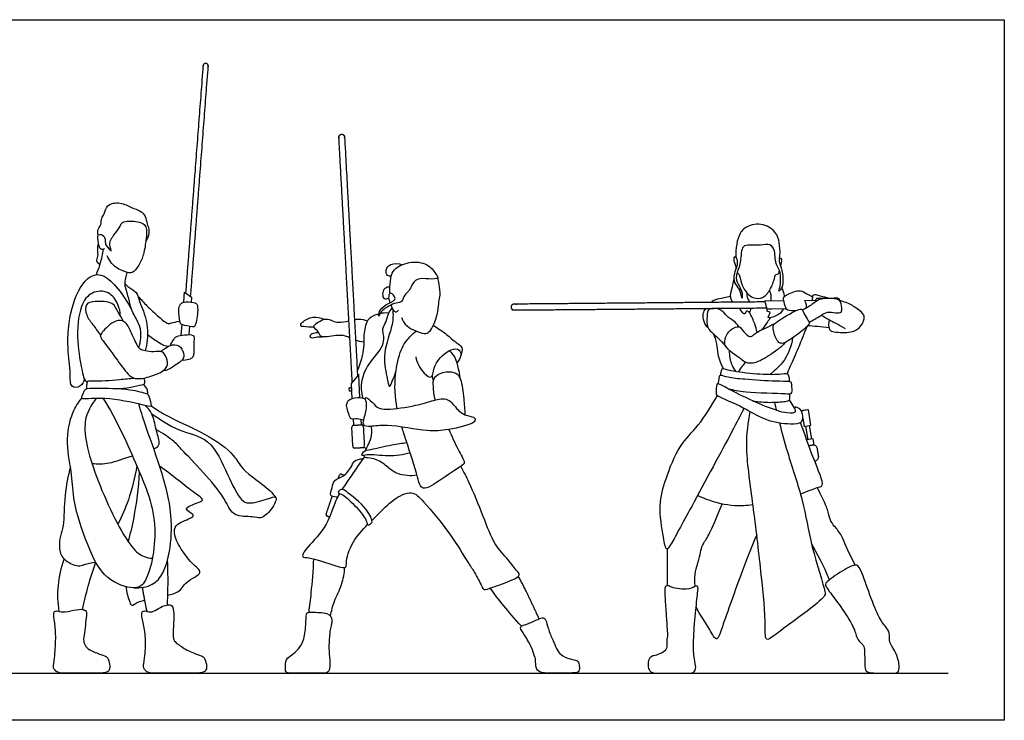
# Model space of a CAD drawing. Units: feet. Extents: x 0 to 24, y -2.1 to 8.3.
# Drawn here: x 12.3 to 24, y 0 to 8.3 of the extents above; entities that cross this region are included whole.
import ezdxf

# ---------------------------------------------------------------- set-up
doc = ezdxf.new("R2010")
doc.units = ezdxf.units.FT
doc.header["$MEASUREMENT"] = 0
for name, color, linetype, true_color in [('AG-DIAGRAM', 7, 'Continuous', 0xfecc66), ('AG-POP-CULTURE', 7, 'Continuous', 0x66ccff), ('X-VPRT', 6, 'Continuous', 0xff00ff)]:
    doc.layers.add(name, color=color, linetype=linetype, true_color=true_color)

msp = doc.modelspace()

# ---------------------------------------------------------------- linework, layer by layer
at = {"layer": 'AG-DIAGRAM'}
msp.add_line((0.667, 0.559), (23.37, 0.559), dxfattribs=at)
at = {"layer": 'AG-POP-CULTURE'}
for p, q in [((21.666, 4.984), (21.797, 4.985)), ((14.267, 4.57), (14.277, 4.7)), ((14.365, 4.68), (14.357, 4.578)), ((17.261, 4.035), (17.246, 4.091)), ((21.484, 3.802), (21.548, 3.701)), ((16.435, 3.241), (16.466, 3.227))]:
    msp.add_line(p, q, dxfattribs=at)
for points in [[(14.297, 4.959), (14.302, 5.029), (14.306, 5.08), (14.391, 5.022), (14.386, 4.96)], [(21.451, 4.883), (21.278, 4.881), (21.221, 4.881), (21.194, 4.98), (21.418, 4.982)], [(16.389, 3.828), (16.379, 4.004), (16.374, 4.103), (16.284, 3.998), (16.294, 3.817)], [(21.644, 3.586), (21.66, 3.489), (21.742, 3.502), (21.712, 3.687), (21.63, 3.674), (21.632, 3.662)], [(21.696, 3.685), (21.646, 3.677)], [(16.307, 3.579), (16.311, 3.502), (16.406, 3.507), (16.403, 3.574)], [(21.676, 3.491), (21.703, 3.33)], [(21.752, 3.338), (21.726, 3.499)], [(21.781, 3.265), (21.768, 3.341), (21.69, 3.328)]]:
    msp.add_lwpolyline(points, dxfattribs=at)
msp.add_lwpolyline([(16.287, 3.947), (16.289, 3.908), (16.263, 3.906), (16.261, 3.946)], close=True, dxfattribs=at)
for centre, radius, start, end in [((21.818, 4.985), 0.0216, 90.4921, 180.4921), ((22.062, 4.987), 0.0216, 0.4921, 90.4921), ((16.407, 3.487), 0.0206, 3.1252, 93.1252), ((16.313, 3.482), 0.0206, 93.1252, 183.1252), ((16.325, 3.249), 0.0206, 183.1252, 273.1252), ((16.42, 3.254), 0.0206, 273.1252, 3.1252), ((21.772, 3.219), 0.0471, 9.2612, 99.2612), ((21.787, 3.128), 0.0471, 279.2612, 9.2612), ((16.164, 2.902), 0.02, 71.1725, 161.1725), ((16.189, 2.894), 0.02, 54.2518, 71.1725), ((16.006, 2.441), 0.02, 161.1725, 251.1725), ((16.032, 2.432), 0.02, 251.1725, 256.755)]:
    msp.add_arc(centre, radius, start, end, dxfattribs=at)
for points, knots in [([(14.379, 5.03), (14.488, 6.448), (14.588, 7.763), (14.591, 7.794), (14.56, 7.797), (14.528, 7.799), (14.526, 7.768), (14.426, 6.47), (14.319, 5.071)], [0.180068, 0.180068, 0.180068, 2.843597, 2.843597, 2.893445, 2.893445, 2.943293, 2.943293, 5.573059, 5.573059, 5.573059]), ([(16.298, 4.014), (16.215, 5.522), (16.139, 6.921), (16.137, 6.954), (16.17, 6.956), (16.204, 6.958), (16.206, 6.925), (16.28, 5.558), (16.36, 4.088)], [0.185929, 0.185929, 0.185929, 2.843597, 2.843597, 2.893445, 2.893445, 2.943293, 2.943293, 5.539099, 5.539099, 5.539099]), ([(21.198, 4.966), (19.677, 4.952), (18.217, 4.94), (18.182, 4.939), (18.183, 4.904), (18.183, 4.869), (18.218, 4.87), (19.662, 4.882), (21.217, 4.895)], [0.196268, 0.196268, 0.196268, 2.843597, 2.843597, 2.893445, 2.893445, 2.943293, 2.943293, 5.562702, 5.562702, 5.562702])]:
    msp.add_rational_spline(points, [1, 1, 1, 0.707106781188, 1, 0.707106781186, 1, 1, 1], degree=2, knots=knots, dxfattribs=at)
for points, knots in [([(13.283, 5.759), (13.277, 5.778), (13.267, 5.823), (13.324, 5.881), (13.313, 5.964), (13.361, 6.007), (13.374, 6.129), (13.548, 6.155), (13.673, 6.085), (13.781, 6.049), (13.85, 5.988), (13.857, 5.891), (13.892, 5.832), (13.875, 5.732), (13.857, 5.702), (13.848, 5.688)], [0, 0, 0, 0, 0.246686, 0.521121, 0.795765, 1.040614, 1.364682, 1.7523, 2.13704, 2.473562, 2.766295, 3.069232, 3.333777, 3.642135, 3.872686, 3.872686, 3.872686, 3.872686]), ([(13.355, 5.598), (13.343, 5.592), (13.304, 5.576), (13.285, 5.664), (13.262, 5.786), (13.366, 5.753), (13.364, 5.675), (13.372, 5.637), (13.462, 5.533), (13.398, 5.661), (13.471, 5.769), (13.55, 5.861), (13.556, 5.929), (13.761, 5.931), (13.866, 5.872), (13.852, 5.715), (13.838, 5.622), (13.82, 5.526), (13.774, 5.402), (13.688, 5.3), (13.627, 5.316), (13.477, 5.366), (13.411, 5.462), (13.387, 5.515)], [0, 0, 0, 0, 0.200201, 0.485245, 0.799333, 1.054927, 1.317678, 1.541085, 1.828834, 2.105017, 2.474297, 2.82105, 3.049535, 3.478592, 3.812647, 4.190054, 4.50461, 4.811831, 5.185845, 5.533221, 5.765514, 6.155098, 6.572623, 6.572623, 6.572623, 6.572623]), ([(21.37, 5.478), (21.378, 5.532), (21.371, 5.636), (21.352, 5.768), (21.207, 5.903), (20.993, 5.884), (20.893, 5.786), (20.855, 5.651), (20.848, 5.546), (20.852, 5.493)], [0, 0, 0, 0, 0.373668, 0.717298, 1.120426, 1.543959, 1.887559, 2.237876, 2.617607, 2.617607, 2.617607, 2.617607]), ([(13.301, 5.413), (13.287, 5.421), (13.251, 5.447), (13.288, 5.51), (13.27, 5.591), (13.281, 5.638), (13.286, 5.661)], [0, 0, 0, 0, 0.224196, 0.474112, 0.761275, 1.029374, 1.029374, 1.029374, 1.029374]), ([(21.362, 5.095), (21.373, 5.134), (21.385, 5.212), (21.378, 5.342), (21.331, 5.399), (21.322, 5.456), (21.319, 5.483), (21.313, 5.511), (21.319, 5.572), (21.261, 5.664), (21.14, 5.635), (21.052, 5.641), (20.944, 5.644), (20.914, 5.575), (20.91, 5.487), (20.905, 5.46), (20.904, 5.456), (20.9, 5.43), (20.895, 5.379), (20.834, 5.251), (20.893, 5.155), (20.928, 5.081), (20.927, 4.985), (20.914, 5.057), (20.892, 5.127), (20.828, 5.193), (20.829, 5.306), (20.87, 5.387), (20.873, 5.429), (20.869, 5.461), (20.86, 5.494), (20.824, 5.509), (20.824, 5.448), (20.842, 5.421), (20.851, 5.376), (20.855, 5.358)], [0, 0, 0, 0, 0.332432, 0.668437, 0.922064, 1.194933, 1.194933, 1.194933, 1.470773, 1.75692, 2.073243, 2.368823, 2.661645, 2.905969, 3.212049, 3.280583, 3.280583, 3.280583, 3.547321, 3.891928, 4.197874, 4.489421, 4.720006, 4.90825, 5.179214, 5.461917, 5.772812, 6.057393, 6.291261, 6.291261, 6.446769, 6.602769, 6.801973, 7.011481, 7.163984, 7.163984, 7.163984, 7.163984]), ([(13.339, 5.591), (13.336, 5.562), (13.329, 5.504), (13.287, 5.358), (13.256, 5.289)], [0, 0, 0, 0, 0.2983224, 0.7762532, 0.7762532, 0.7762532, 0.7762532]), ([(16.746, 5.067), (16.744, 5.093), (16.743, 5.143), (16.755, 5.288), (16.809, 5.376), (17.001, 5.461), (17.211, 5.416), (17.288, 5.299), (17.336, 5.237), (17.197, 5.235), (17.066, 5.255), (16.999, 5.167), (16.976, 5.092), (16.911, 5.056), (16.892, 4.954), (16.814, 4.963), (16.642, 4.873), (16.622, 4.821), (16.611, 4.796)], [-5.123079, -5.123079, -5.123079, -5.123079, -4.85208, -4.489534, -4.181993, -3.748835, -3.308509, -2.945653, -2.738464, -2.421158, -2.061003, -1.759035, -1.489796, -1.232349, -0.94944, -0.696503, -0.277499, 0, 0, 0, 0]), ([(16.761, 5.276), (16.746, 5.272), (16.706, 5.266), (16.689, 5.354), (16.748, 5.426), (16.848, 5.424), (16.89, 5.407)], [0, 0, 0, 0, 0.204813, 0.462664, 0.742131, 1.100558, 1.100558, 1.100558, 1.100558]), ([(21.382, 5.396), (21.389, 5.423), (21.401, 5.466), (21.388, 5.493), (21.365, 5.477), (21.363, 5.451), (21.374, 5.418), (21.415, 5.305), (21.408, 5.126), (21.374, 5.106), (21.362, 5.095)], [2.673265, 2.673265, 2.673265, 2.673265, 2.88619, 3.027093, 3.202823, 3.202823, 3.409127, 3.743949, 4.137108, 4.346738, 4.346738, 4.346738, 4.346738]), ([(13.117, 4.052), (13.11, 4.018), (13.078, 3.949), (12.941, 3.944), (12.959, 4.14), (12.908, 4.428), (12.938, 4.888), (13.119, 5.259), (13.326, 5.319), (13.512, 5.14), (13.658, 4.924), (13.752, 4.723), (13.773, 4.678)], [0, 0, 0, 0, 0.322445, 0.624583, 1.0201, 1.574304, 2.26496, 2.894862, 3.306732, 3.78906, 4.328791, 4.835681, 4.835681, 4.835681, 4.835681]), ([(13.764, 4.423), (13.777, 4.46), (13.793, 4.54), (13.787, 4.688), (13.674, 4.851), (13.649, 5.001), (13.608, 5.126), (13.599, 5.177), (13.606, 5.25), (13.62, 5.295), (13.63, 5.316)], [0, 0, 0, 0, 0.345005, 0.726113, 1.16743, 1.566387, 1.923443, 2.151291, 2.417375, 2.685846, 2.685846, 2.685846, 2.685846]), ([(20.867, 5.317), (20.875, 5.303), (20.883, 5.3), (20.889, 5.288), (20.901, 5.265), (20.913, 5.157), (20.999, 5.048), (21.065, 5.006), (21.177, 5.004), (21.261, 5.107), (21.31, 5.233), (21.317, 5.301), (21.359, 5.293), (21.365, 5.321), (21.369, 5.339)], [6.961749, 6.961749, 6.961749, 6.961749, 7.140318, 7.140318, 7.140318, 7.479797, 7.837498, 8.098836, 8.397939, 8.738189, 9.09747, 9.320547, 9.483259, 9.65987, 9.65987, 9.65987, 9.65987]), ([(13.601, 5.181), (13.616, 5.167), (13.642, 5.136), (13.75, 5.084), (13.762, 4.981), (13.865, 4.764), (13.873, 4.518), (13.851, 4.427), (13.838, 4.384)], [0, 0, 0, 0, 0.248191, 0.576661, 0.888495, 1.38051, 1.879087, 2.247878, 2.247878, 2.247878, 2.247878]), ([(16.745, 5.143), (16.724, 5.143), (16.677, 5.135), (16.649, 5.06), (16.67, 4.992), (16.714, 5.003), (16.73, 5.01)], [0, 0, 0, 0, 0.242098, 0.506059, 0.7375959, 0.9589292, 0.9589292, 0.9589292, 0.9589292]), ([(16.88, 4.783), (16.897, 4.745), (16.931, 4.667), (17.149, 4.574), (17.217, 4.609), (17.268, 4.695), (17.322, 4.851), (17.322, 4.97), (17.346, 5.043), (17.332, 5.177), (17.32, 5.226), (17.313, 5.251)], [0, 0, 0, 0, 0.346678, 0.800592, 1.049483, 1.349352, 1.749059, 2.081572, 2.351495, 2.702048, 2.973251, 2.973251, 2.973251, 2.973251]), ([(20.817, 4.962), (20.812, 4.968), (20.788, 4.999), (20.785, 5.064), (20.818, 5.169), (20.826, 5.216), (20.831, 5.24)], [1.7399629, 1.7399629, 1.7399629, 1.7399629, 1.8068205, 2.082852, 2.3959081, 2.6541124, 2.6541124, 2.6541124, 2.6541124]), ([(13.543, 4.803), (13.543, 4.848), (13.527, 4.938), (13.414, 5.104), (13.192, 5.095), (13.053, 4.91), (13.018, 4.507), (13.087, 4.163), (13.109, 4.055), (13.137, 4.021), (13.151, 4.007)], [0, 0, 0, 0, 0.368361, 0.796814, 1.230338, 1.686185, 2.331089, 2.928625, 3.248595, 3.4907, 3.4907, 3.4907, 3.4907]), ([(13.756, 5.031), (13.79, 4.993), (13.859, 4.918), (13.992, 4.795), (14.107, 4.699), (14.15, 4.721), (14.214, 4.73), (14.245, 4.739)], [0, 0, 0, 0, 0.391863, 0.832259, 1.200326, 1.401708, 1.715279, 1.715279, 1.715279, 1.715279]), ([(16.611, 4.796), (16.611, 4.815), (16.614, 4.856), (16.688, 4.936), (16.812, 4.985), (16.805, 5.018), (16.783, 5.056), (16.739, 5.08), (16.723, 5.022), (16.736, 4.975), (16.743, 4.956)], [0, 0, 0, 0, 0.228378, 0.551864, 0.893871, 1.0417, 1.249514, 1.431818, 1.662133, 1.832945, 1.832945, 1.832945, 1.832945]), ([(20.789, 5.031), (20.763, 5.027), (20.699, 5.009), (20.615, 4.998), (20.571, 4.975), (20.556, 4.96)], [1.5919428, 1.5919428, 1.5919428, 1.5919428, 1.8308278, 2.1299952, 2.3464254, 2.3464254, 2.3464254, 2.3464254]), ([(20.979, 5.078), (20.979, 5.06), (20.977, 5.024), (21.004, 4.988), (21.014, 4.964)], [0, 0, 0, 0, 0.2234081, 0.4414938, 0.4414938, 0.4414938, 0.4414938]), ([(21.395, 5.133), (21.406, 5.109), (21.418, 5.085), (21.423, 5.038), (21.424, 5.027)], [0, 0, 0, 0, 0.2690586, 0.3422343, 0.3422343, 0.3422343, 0.3422343]), ([(21.564, 4.862), (21.527, 4.86), (21.453, 4.86), (21.439, 4.916), (21.403, 5.016), (21.448, 5.047), (21.597, 5.12), (21.671, 5.073), (21.734, 5.045), (21.761, 5.025)], [0.663694, 0.663694, 0.663694, 0.663694, 0.914522, 1.141017, 1.435434, 1.642572, 2.017469, 2.292121, 2.594933, 2.594933, 2.594933, 2.594933]), ([(21.964, 5.008), (21.925, 5.017), (21.836, 5.036), (21.764, 5.067), (21.76, 5.015), (21.756, 4.99), (21.755, 4.985)], [2.8505869, 2.8505869, 2.8505869, 2.8505869, 3.0540633, 3.3327224, 3.5418732, 3.604811, 3.604811, 3.604811, 3.604811]), ([(13.579, 4.736), (13.562, 4.774), (13.516, 4.843), (13.462, 4.974), (13.248, 4.974), (13.121, 4.953), (13.135, 4.801), (13.22, 4.697), (13.278, 4.612), (13.31, 4.571)], [0, 0, 0, 0, 0.355411, 0.711086, 1.160755, 1.491464, 1.838299, 2.212939, 2.60828, 2.60828, 2.60828, 2.60828]), ([(14.273, 4.701), (14.255, 4.709), (14.242, 4.735), (14.229, 4.865), (14.247, 4.941), (14.32, 4.973), (14.433, 4.954), (14.464, 4.937), (14.474, 4.842), (14.439, 4.671), (14.402, 4.675), (14.303, 4.688), (14.273, 4.701)], [0, 0, 0, 0, 0.211449, 0.57094, 0.843557, 1.113502, 1.45089, 1.614586, 1.93641, 2.329964, 2.49366, 2.859839, 2.859839, 2.859839, 2.859839]), ([(16.755, 4.928), (16.759, 4.919), (16.776, 4.882), (16.802, 4.833), (16.837, 4.858), (16.848, 4.867)], [1.9153513, 1.9153513, 1.9153513, 1.9153513, 1.9982337, 2.24868, 2.4534405, 2.4534405, 2.4534405, 2.4534405]), ([(21.721, 4.722), (21.764, 4.75), (21.853, 4.797), (21.935, 4.857), (22.029, 4.834), (22.112, 4.835), (22.107, 4.899), (22.099, 5.01), (21.936, 5.002), (21.845, 5.009), (21.752, 4.93), (21.679, 4.887), (21.642, 4.868)], [0, 0, 0, 0, 0.373585, 0.669434, 0.961774, 1.207799, 1.423725, 1.71006, 2.071845, 2.423476, 2.683782, 3.020056, 3.020056, 3.020056, 3.020056]), ([(21.96, 4.755), (21.945, 4.72), (21.957, 4.639), (21.982, 4.609), (22.177, 4.594), (22.32, 4.637), (22.385, 4.766), (22.366, 4.829), (22.257, 4.911), (22.178, 4.955), (22.1, 4.976), (22.083, 4.981)], [0, 0, 0, 0, 0.319731, 0.496861, 0.903872, 1.278848, 1.616073, 1.84667, 2.18289, 2.548183, 2.642155, 2.642155, 2.642155, 2.642155]), ([(16.613, 4.823), (16.59, 4.817), (16.524, 4.794), (16.455, 4.734), (16.429, 4.546), (16.442, 4.427), (16.396, 4.237), (16.357, 4.15)], [0.257889, 0.257889, 0.257889, 0.257889, 0.415886, 0.741189, 1.147344, 1.496384, 2.016357, 2.016357, 2.016357, 2.016357]), ([(16.427, 3.821), (16.408, 3.891), (16.395, 4.044), (16.501, 4.259), (16.7, 4.457), (16.657, 4.62), (16.662, 4.67), (16.71, 4.745), (16.719, 4.827), (16.753, 4.873), (16.771, 4.894)], [0, 0, 0, 0, 0.453129, 0.929865, 1.435083, 1.804692, 2.018075, 2.299117, 2.579722, 2.859288, 2.859288, 2.859288, 2.859288]), ([(16.78, 4.876), (16.781, 4.816), (16.788, 4.694), (16.648, 4.356), (16.705, 4.11), (16.732, 3.921), (16.776, 4.037), (16.807, 4.106), (16.817, 4.15)], [0, 0, 0, 0, 0.412736, 0.988073, 1.502404, 1.841799, 2.097312, 2.454042, 2.454042, 2.454042, 2.454042]), ([(20.524, 4.655), (20.502, 4.677), (20.465, 4.728), (20.454, 4.831), (20.481, 4.872), (20.495, 4.889)], [0, 0, 0, 0, 0.2907596, 0.5864085, 0.8353346, 0.8353346, 0.8353346, 0.8353346]), ([(20.885, 4.672), (20.869, 4.694), (20.834, 4.74), (20.736, 4.794), (20.687, 4.884), (20.515, 4.903), (20.507, 4.79), (20.504, 4.658), (20.584, 4.59), (20.661, 4.519), (20.71, 4.464), (20.733, 4.436)], [0, 0, 0, 0, 0.276776, 0.587469, 0.891961, 1.240437, 1.525223, 1.866888, 2.166041, 2.474571, 2.790177, 2.790177, 2.790177, 2.790177]), ([(21.026, 4.894), (21.026, 4.867), (21.016, 4.823), (20.976, 4.883), (20.957, 4.79), (20.924, 4.855), (20.894, 4.888), (20.89, 4.893)], [0.6177421, 0.6177421, 0.6177421, 0.6177421, 0.8073583, 0.9826189, 1.1839554, 1.4474506, 1.491767, 1.491767, 1.491767, 1.491767]), ([(21.103, 4.607), (21.095, 4.64), (21.08, 4.701), (21.037, 4.797), (21.011, 4.844)], [0, 0, 0, 0, 0.3061512, 0.6425672, 0.6425672, 0.6425672, 0.6425672]), ([(21.411, 4.882), (21.395, 4.84), (21.349, 4.806), (21.192, 4.751), (21.285, 4.854), (21.217, 4.848), (21.22, 4.871), (21.224, 4.881)], [0.658409, 0.658409, 0.658409, 0.658409, 0.972711, 1.279183, 1.523072, 1.711271, 1.812955, 1.812955, 1.812955, 1.812955]), ([(21.351, 4.496), (21.366, 4.479), (21.401, 4.467), (21.464, 4.495), (21.597, 4.591), (21.74, 4.703), (21.705, 4.75), (21.658, 4.822), (21.637, 4.899), (21.55, 4.855), (21.435, 4.794), (21.325, 4.722), (21.293, 4.691), (21.29, 4.626), (21.325, 4.525), (21.351, 4.496)], [0, 0, 0, 0, 0.221055, 0.455234, 0.857039, 1.242392, 1.43529, 1.721309, 1.959113, 2.217724, 2.579457, 2.923016, 3.109917, 3.345882, 3.705792, 3.705792, 3.705792, 3.705792]), ([(21.864, 4.808), (21.922, 4.776), (22.038, 4.712), (22.111, 4.672), (22.148, 4.652)], [0, 0, 0, 0, 0.4237845, 0.761512, 0.761512, 0.761512, 0.761512]), ([(14.025, 4.378), (14.041, 4.376), (14.07, 4.354), (14.121, 4.244), (14.073, 4.143), (13.909, 4.08), (13.748, 4.043), (13.641, 4.085), (13.51, 4.277), (13.363, 4.474), (13.3, 4.552), (13.324, 4.614), (13.481, 4.761), (13.607, 4.741), (13.672, 4.613), (13.742, 4.446), (13.783, 4.399), (13.839, 4.382), (13.94, 4.369), (14.004, 4.382), (14.025, 4.378)], [0, 0, 0, 0, 0.220777, 0.556338, 0.869585, 1.288031, 1.693394, 2.013155, 2.49752, 3.007339, 3.301271, 3.538771, 3.995275, 4.320369, 4.695405, 5.125312, 5.366009, 5.599408, 5.924502, 6.2151, 6.2151, 6.2151, 6.2151]), ([(15.842, 4.668), (15.801, 4.661), (15.725, 4.672), (15.674, 4.678), (15.706, 4.738), (15.831, 4.802), (15.92, 4.779), (15.96, 4.76)], [0, 0, 0, 0, 0.341456, 0.52427, 0.735062, 1.094964, 1.448697, 1.448697, 1.448697, 1.448697]), ([(16.269, 4.539), (16.252, 4.547), (16.204, 4.57), (16.101, 4.569), (16.007, 4.552), (15.91, 4.546), (15.907, 4.619), (15.81, 4.67), (15.897, 4.73), (15.979, 4.778), (16.067, 4.74), (16.126, 4.716), (16.217, 4.732), (16.258, 4.741)], [0.481769, 0.481769, 0.481769, 0.481769, 0.660391, 0.987681, 1.30102, 1.573534, 1.811105, 2.085204, 2.351207, 2.655189, 2.939833, 3.202488, 3.500441, 3.500441, 3.500441, 3.500441]), ([(16.324, 4.756), (16.341, 4.76), (16.382, 4.767), (16.445, 4.755), (16.478, 4.741)], [3.6919239, 3.6919239, 3.6919239, 3.6919239, 3.8687655, 4.1884441, 4.1884441, 4.1884441, 4.1884441]), ([(17.26, 4.687), (17.314, 4.654), (17.417, 4.585), (17.525, 4.484), (17.614, 4.433), (17.598, 4.359), (17.578, 4.305)], [0, 0, 0, 0, 0.425222, 0.801828, 1.092148, 1.387143, 1.387143, 1.387143, 1.387143]), ([(21.433, 4.483), (21.421, 4.467), (21.395, 4.434), (21.285, 4.356), (21.098, 4.234), (20.97, 4.234), (20.909, 4.294), (20.806, 4.353), (20.717, 4.446), (20.716, 4.502), (20.741, 4.597), (20.823, 4.664), (20.898, 4.68), (20.924, 4.631), (21.001, 4.552), (21.041, 4.554), (21.074, 4.592), (21.158, 4.639), (21.236, 4.666), (21.27, 4.695), (21.3, 4.706), (21.315, 4.711)], [0, 0, 0, 0, 0.229057, 0.577379, 1.032219, 1.355198, 1.620803, 1.955177, 2.287916, 2.504348, 2.794965, 3.105405, 3.344618, 3.558736, 3.87212, 4.044242, 4.248188, 4.546615, 4.821211, 5.019419, 5.224215, 5.224215, 5.224215, 5.224215]), ([(21.257, 4.778), (21.246, 4.759), (21.223, 4.721), (21.179, 4.662), (21.155, 4.635)], [0, 0, 0, 0, 0.2454672, 0.560943, 0.560943, 0.560943, 0.560943]), ([(21.957, 4.657), (21.911, 4.663), (21.818, 4.673), (21.742, 4.681), (21.705, 4.684)], [0, 0, 0, 0, 0.3561212, 0.6777267, 0.6777267, 0.6777267, 0.6777267]), ([(13.868, 4.579), (13.887, 4.564), (13.923, 4.536), (14.058, 4.447), (14.094, 4.442), (14.112, 4.437)], [0, 0, 0, 0, 0.2738769, 0.6683976, 0.9060951, 0.9060951, 0.9060951, 0.9060951]), ([(14.138, 4.449), (14.146, 4.469), (14.168, 4.506), (14.211, 4.568), (14.303, 4.573), (14.427, 4.587), (14.414, 4.491), (14.421, 4.358), (14.406, 4.304), (14.358, 4.278), (14.304, 4.27), (14.277, 4.274)], [0, 0, 0, 0, 0.254404, 0.516736, 0.825739, 1.143472, 1.415565, 1.790973, 2.018347, 2.239575, 2.528141, 2.528141, 2.528141, 2.528141]), ([(15.902, 4.599), (15.88, 4.601), (15.842, 4.595), (15.782, 4.57), (15.812, 4.532), (15.885, 4.555), (15.922, 4.552), (15.942, 4.553)], [0, 0, 0, 0, 0.248422, 0.467151, 0.628834, 0.890389, 1.127564, 1.127564, 1.127564, 1.127564]), ([(16.83, 3.702), (16.827, 3.719), (16.8, 3.869), (16.798, 4.137), (16.879, 4.417), (16.94, 4.509), (17.014, 4.588), (17.056, 4.619)], [3.701959, 3.701959, 3.701959, 3.701959, 3.779318, 4.393386, 4.90546, 5.227083, 5.610827, 5.610827, 5.610827, 5.610827]), ([(20.705, 4.17), (20.691, 4.197), (20.667, 4.253), (20.632, 4.348), (20.632, 4.472), (20.601, 4.551), (20.583, 4.59)], [0, 0, 0, 0, 0.286753, 0.587925, 0.920557, 1.260288, 1.260288, 1.260288, 1.260288]), ([(21.693, 4.671), (21.676, 4.632), (21.642, 4.55), (21.575, 4.369), (21.475, 4.167), (21.466, 4.129), (21.461, 4.111)], [0, 0, 0, 0, 0.339963, 0.770388, 1.216829, 1.439759, 1.439759, 1.439759, 1.439759]), ([(14.025, 4.378), (14.04, 4.391), (14.072, 4.413), (14.163, 4.473), (14.271, 4.441), (14.306, 4.337), (14.286, 4.28), (14.251, 4.253), (14.099, 4.144), (14.071, 4.152), (14.057, 4.151)], [0, 0, 0, 0, 0.243221, 0.565543, 0.880692, 1.197924, 1.428041, 1.648554, 2.073128, 2.278564, 2.278564, 2.278564, 2.278564]), ([(21.523, 4.539), (21.511, 4.447), (21.444, 4.274), (21.327, 4.168), (21.279, 4.122), (21.255, 4.103)], [0, 0, 0, 0, 0.500185, 0.874614, 1.165215, 1.165215, 1.165215, 1.165215]), ([(17.051, 4.315), (17.061, 4.243), (17.132, 4.123), (17.257, 4.038), (17.255, 4.237), (17.455, 4.419), (17.574, 4.409), (17.596, 4.329), (17.562, 4.268), (17.538, 4.245)], [0, 0, 0, 0, 0.455566, 0.753871, 1.125307, 1.626556, 1.924745, 2.177229, 2.462605, 2.462605, 2.462605, 2.462605]), ([(17.447, 4.388), (17.474, 4.365), (17.525, 4.313), (17.557, 4.172), (17.569, 4.104), (17.573, 4.068)], [0, 0, 0, 0, 0.3161252, 0.6802852, 0.9979957, 0.9979957, 0.9979957, 0.9979957]), ([(20.853, 4.139), (20.834, 4.165), (20.797, 4.221), (20.775, 4.331), (20.777, 4.386)], [0, 0, 0, 0, 0.298271, 0.6841712, 0.6841712, 0.6841712, 0.6841712]), ([(20.962, 4.251), (20.95, 4.236), (20.926, 4.205), (20.893, 4.159), (20.877, 4.135)], [0, 0, 0, 0, 0.229552, 0.5076002, 0.5076002, 0.5076002, 0.5076002]), ([(17.283, 3.802), (17.267, 3.854), (17.262, 3.959), (17.251, 4.084), (17.413, 4.15), (17.533, 4.129), (17.597, 4.048), (17.621, 3.811), (17.632, 3.691), (17.634, 3.628)], [0, 0, 0, 0, 0.392139, 0.713266, 1.092867, 1.422353, 1.717273, 2.185299, 2.611237, 2.611237, 2.611237, 2.611237]), ([(20.755, 3.938), (20.827, 3.921), (20.951, 3.885), (21.424, 3.885), (21.509, 3.87), (21.52, 3.909), (21.515, 3.971), (21.51, 4.016), (21.473, 4.023), (21.311, 4.022), (20.96, 4.046), (20.772, 4.063), (20.677, 4.097), (20.655, 4.093), (20.65, 4.058), (20.641, 4.016), (20.64, 3.994)], [0, 0, 0, 0, 0.446423, 1.097012, 1.347614, 1.508695, 1.75393, 1.943943, 2.098784, 2.474972, 3.052031, 3.478232, 3.762157, 3.879592, 4.045025, 4.294531, 4.294531, 4.294531, 4.294531]), ([(21.489, 4.02), (21.488, 4.04), (21.484, 4.084), (21.469, 4.123), (21.351, 4.098), (21.099, 4.105), (20.805, 4.142), (20.703, 4.172), (20.681, 4.172), (20.666, 4.118), (20.668, 4.103), (20.669, 4.094)], [1.737217, 1.737217, 1.737217, 1.737217, 1.875508, 2.073204, 2.370092, 2.863863, 3.393598, 3.685799, 3.802126, 4.015362, 4.167302, 4.167302, 4.167302, 4.167302]), ([(13.145, 3.931), (13.144, 3.948), (13.148, 3.98), (13.152, 4.039), (13.238, 4.02), (13.504, 4.041), (13.658, 4.057), (13.704, 4.063)], [0, 0, 0, 0, 0.228101, 0.438893, 0.696427, 1.257372, 1.59338, 1.59338, 1.59338, 1.59338]), ([(13.82, 4.062), (13.826, 4.052), (13.834, 4.022), (13.832, 3.985), (13.79, 3.979), (13.603, 3.931), (13.504, 3.934)], [2.04037, 2.04037, 2.04037, 2.04037, 2.193555, 2.385407, 2.569508, 3.11609, 3.11609, 3.11609, 3.11609]), ([(13.869, 3.869), (13.871, 3.886), (13.871, 3.921), (13.842, 3.968), (13.823, 3.986)], [0, 0, 0, 0, 0.2279781, 0.5086982, 0.5086982, 0.5086982, 0.5086982]), ([(21.608, 3.696), (21.633, 3.675), (21.648, 3.611), (21.641, 3.526), (21.482, 3.513), (21.184, 3.553), (20.931, 3.733), (20.608, 3.851), (20.618, 3.889), (20.615, 3.989), (20.641, 3.998), (20.713, 3.961), (20.928, 3.842), (21.426, 3.622), (21.569, 3.652), (21.546, 3.691), (21.548, 3.725), (21.591, 3.711), (21.608, 3.696)], [0, 0, 0, 0, 0.28561, 0.527732, 0.871173, 1.390444, 1.95262, 2.477465, 2.641373, 2.932478, 3.058402, 3.29986, 3.78603, 4.505127, 4.814468, 4.976523, 5.125257, 5.317959, 5.317959, 5.317959, 5.317959]), ([(13.083, 3.829), (13.081, 3.842), (13.108, 3.893), (13.125, 3.938), (13.282, 3.939), (13.644, 3.937), (13.856, 3.877), (13.885, 3.86), (13.912, 3.758), (13.918, 3.721), (13.773, 3.756), (13.382, 3.847), (13.109, 3.813), (13.083, 3.822), (13.083, 3.829)], [0, 0, 0, 0, 0.257331, 0.464701, 0.833401, 1.464703, 1.919461, 2.095625, 2.417902, 2.570525, 2.90593, 3.576413, 4.090466, 4.230382, 4.230382, 4.230382, 4.230382]), ([(21.053, 3.79), (21.121, 3.78), (21.25, 3.768), (21.428, 3.783), (21.491, 3.794), (21.49, 3.834), (21.49, 3.862), (21.49, 3.876)], [0, 0, 0, 0, 0.431686, 0.833799, 1.048042, 1.233208, 1.375611, 1.375611, 1.375611, 1.375611]), ([(13.338, 3.825), (13.5, 3.567), (13.75, 3.008), (14.028, 2.334), (13.873, 1.62), (13.7, 1.548), (13.34, 1.666), (13.15, 2.083), (12.976, 2.59), (12.981, 2.911), (12.888, 3.283), (12.962, 3.656), (13.045, 3.77), (13.087, 3.822)], [0, 0, 0, 0, 0.960425, 1.837304, 2.645931, 3.027614, 3.603198, 4.28397, 5.017726, 5.585594, 6.204378, 6.813099, 7.264316, 7.264316, 7.264316, 7.264316]), ([(13.258, 3.825), (13.2, 3.741), (13.059, 3.539), (13.251, 2.837), (13.636, 2.062), (13.814, 1.937), (13.891, 1.925), (13.925, 1.924)], [0, 0, 0, 0, 0.556066, 1.408611, 2.349747, 2.786451, 3.106752, 3.106752, 3.106752, 3.106752]), ([(13.705, 1.573), (13.779, 1.567), (13.936, 1.595), (14.066, 1.749), (14.14, 2.019), (14.172, 2.452), (14.027, 3.001), (13.836, 3.508), (13.787, 3.677), (13.763, 3.758)], [0, 0, 0, 0, 0.472556, 0.905711, 1.427101, 2.084737, 2.85467, 3.589792, 4.096804, 4.096804, 4.096804, 4.096804]), ([(13.941, 3.222), (13.954, 3.227), (13.995, 3.249), (14.017, 3.299), (13.963, 3.46), (13.934, 3.639), (13.869, 3.71), (13.836, 3.74)], [1.451434, 1.451434, 1.451434, 1.451434, 1.547445, 1.805567, 2.211025, 2.643528, 3.01185, 3.01185, 3.01185, 3.01185]), ([(16.455, 3.811), (16.415, 3.828), (16.327, 3.839), (16.2, 3.776), (16.252, 3.642), (16.275, 3.569), (16.359, 3.589), (16.408, 3.573), (16.433, 3.565)], [0, 0, 0, 0, 0.352935, 0.678748, 1.023681, 1.273407, 1.532252, 1.807394, 1.807394, 1.807394, 1.807394]), ([(16.433, 3.507), (16.444, 3.487), (16.528, 3.485), (16.717, 3.522), (17.203, 3.419), (17.413, 3.444), (17.759, 3.513), (17.76, 3.6), (17.656, 3.61), (17.542, 3.677), (17.442, 3.838), (17.254, 3.798), (17.056, 3.732), (16.717, 3.682), (16.588, 3.703), (16.524, 3.795), (16.438, 3.851), (16.475, 3.762), (16.463, 3.652), (16.419, 3.533), (16.433, 3.507)], [0, 0, 0, 0, 0.273729, 0.714019, 1.38723, 1.879264, 2.425571, 2.629139, 2.919448, 3.278827, 3.679243, 4.071588, 4.534392, 5.10228, 5.441678, 5.770028, 6.017361, 6.248931, 6.598681, 6.963032, 6.963032, 6.963032, 6.963032]), ([(20.948, 3.705), (20.899, 3.61), (20.802, 3.42), (20.335, 2.557), (20.093, 2.106), (20.021, 2), (19.986, 2.201), (19.926, 2.556), (20.016, 2.864), (20.172, 3.27), (20.415, 3.493), (20.563, 3.734), (20.633, 3.854)], [0, 0, 0, 0, 0.539571, 1.492224, 2.183789, 2.41704, 2.778893, 3.363089, 3.908286, 4.525067, 5.073212, 5.688574, 5.688574, 5.688574, 5.688574]), ([(13.912, 3.734), (13.967, 3.696), (14.077, 3.61), (14.552, 3.416), (14.906, 3.161), (14.971, 2.977), (15.317, 2.747), (15.361, 2.679), (15.388, 2.647)], [0, 0, 0, 0, 0.451343, 1.174502, 1.827689, 2.273943, 2.90084, 3.257689, 3.257689, 3.257689, 3.257689]), ([(13.918, 3.637), (14.022, 3.567), (14.229, 3.422), (14.627, 3.362), (14.806, 2.925), (14.965, 2.615), (15.07, 2.564), (15.269, 2.616), (15.43, 2.685), (15.342, 2.487), (15.212, 2.383), (15.112, 2.427), (14.878, 2.407), (14.801, 2.618), (14.572, 2.905), (14.299, 3.182), (14.189, 3.312), (14.046, 3.41), (13.972, 3.448)], [0, 0, 0, 0, 0.616355, 1.223289, 1.902346, 2.48663, 2.80038, 3.264671, 3.599435, 3.9892, 4.393129, 4.711432, 5.163922, 5.606003, 6.227353, 6.852021, 7.26961, 7.771729, 7.771729, 7.771729, 7.771729]), ([(21.368, 3.532), (21.397, 3.417), (21.48, 3.107), (21.658, 2.603), (21.729, 2.099), (21.913, 1.538), (21.914, 1.474), (21.713, 1.302), (21.329, 1.027), (21.19, 0.918), (21.208, 1.226), (21.142, 1.833), (21.055, 2.579), (20.955, 3.251), (20.997, 3.531), (21.021, 3.665)], [0.306487, 0.306487, 0.306487, 0.306487, 0.743096, 1.482895, 2.198939, 2.90383, 3.114339, 3.586056, 4.270968, 4.573456, 5.01203, 5.775657, 6.619572, 7.397734, 8.006533, 8.006533, 8.006533, 8.006533]), ([(21.615, 3.535), (21.67, 3.394), (21.745, 3.143), (21.917, 2.774), (21.8, 2.761), (21.703, 2.717), (21.617, 2.686)], [0.000646, 0.000646, 0.000646, 0.000646, 0.642473, 1.193067, 1.441439, 1.855061, 1.855061, 1.855061, 1.855061]), ([(16.454, 3.2), (16.457, 3.206), (16.472, 3.242), (16.507, 3.303), (16.535, 3.41), (16.528, 3.464), (16.522, 3.49)], [2.0809105, 2.0809105, 2.0809105, 2.0809105, 2.1388313, 2.4442864, 2.7631545, 3.0377902, 3.0377902, 3.0377902, 3.0377902]), ([(17.443, 3.453), (17.479, 3.374), (17.539, 3.229), (17.641, 3.064), (17.608, 3.026), (17.365, 2.871), (17.118, 2.696), (17.07, 2.914), (16.967, 3.229), (16.902, 3.429), (16.886, 3.481)], [0, 0, 0, 0, 0.498529, 0.899389, 1.078461, 1.610919, 2.098529, 2.471804, 3.129003, 3.364831, 3.364831, 3.364831, 3.364831]), ([(16.986, 3.172), (16.9, 3.153), (16.733, 3.121), (16.49, 3.166), (16.394, 3.13), (16.434, 3.202), (16.523, 3.214), (16.773, 3.275), (16.886, 3.289), (16.945, 3.296)], [0, 0, 0, 0, 0.500553, 0.988865, 1.231007, 1.438821, 1.731717, 2.223066, 2.63699, 2.63699, 2.63699, 2.63699]), ([(13.208, 3.048), (13.275, 3.043), (13.42, 3.04), (13.582, 3.107), (13.688, 3.14)], [0, 0, 0, 0, 0.4525286, 0.9944368, 0.9944368, 0.9944368, 0.9944368]), ([(16.123, 2.649), (16.1, 2.646), (16.057, 2.661), (16.032, 2.67), (16.061, 2.766), (16.076, 2.859), (16.178, 2.877), (16.289, 2.993), (16.309, 3.089), (16.389, 3.104), (16.423, 3.102)], [0, 0, 0, 0, 0.254041, 0.387909, 0.681104, 0.97305, 1.266786, 1.650585, 1.9429, 2.253088, 2.253088, 2.253088, 2.253088]), ([(16.441, 3.127), (16.369, 3.03), (16.272, 2.881), (16.195, 2.769), (16.177, 2.742)], [0, 0, 0, 0, 0.5880784, 0.7831514, 0.7831514, 0.7831514, 0.7831514]), ([(17.066, 2.91), (16.992, 2.896), (16.832, 2.911), (16.721, 3.002), (16.603, 3.1), (16.486, 3.113), (16.438, 3.123), (16.437, 3.137), (16.438, 3.145)], [0, 0, 0, 0, 0.464502, 0.833085, 1.210532, 1.544344, 1.740133, 1.870541, 1.870541, 1.870541, 1.870541]), ([(12.952, 3.009), (12.924, 2.898), (12.876, 2.686), (12.879, 2.313), (12.83, 2.193), (12.812, 2.05), (12.851, 1.902), (13.047, 1.815), (13.112, 1.855), (13.206, 1.869), (13.252, 1.878)], [0, 0, 0, 0, 0.590514, 1.192644, 1.552938, 1.922373, 2.307503, 2.742923, 3.014685, 3.389533, 3.389533, 3.389533, 3.389533]), ([(13.74, 3.022), (13.719, 2.885), (13.649, 2.615), (13.563, 2.422), (13.515, 2.329)], [0, 0, 0, 0, 0.64855, 1.212368, 1.212368, 1.212368, 1.212368]), ([(13.639, 2.119), (13.665, 2.215), (13.715, 2.408), (13.764, 2.766), (13.772, 2.946)], [0, 0, 0, 0, 0.549344, 1.288085, 1.288085, 1.288085, 1.288085]), ([(14.108, 1.484), (14.153, 1.495), (14.276, 1.533), (14.3, 1.651), (14.546, 1.746), (14.405, 1.842), (14.242, 2.052), (14.169, 2.237), (14.212, 2.342), (14.387, 2.397), (14.43, 2.441), (14.258, 2.519), (14.473, 2.579), (14.547, 2.621), (14.397, 2.71), (14.154, 2.917), (14.011, 3.017)], [1.463781, 1.463781, 1.463781, 1.463781, 1.661227, 2.068379, 2.507005, 2.833649, 3.371621, 3.808788, 4.119753, 4.547008, 4.735019, 5.060249, 5.458005, 5.707504, 6.060651, 6.786909, 6.786909, 6.786909, 6.786909]), ([(16.53, 2.374), (16.549, 2.392), (16.646, 2.486), (16.77, 2.62), (17.007, 2.742), (17.161, 2.579), (17.464, 2.224), (17.663, 1.88), (17.746, 1.765), (17.834, 1.598), (17.856, 1.537), (17.975, 1.586), (18.186, 1.653), (18.297, 1.722), (18.248, 1.776), (18.143, 1.916), (17.973, 2.091), (17.857, 2.419), (17.69, 2.818), (17.621, 2.95), (17.586, 3.015)], [4.681248, 4.681248, 4.681248, 4.681248, 4.803571, 5.320076, 5.776355, 6.197836, 6.878574, 7.490007, 7.866174, 8.281451, 8.492857, 8.810342, 9.293853, 9.606121, 9.820864, 10.226071, 10.70646, 11.286633, 11.925896, 12.384725, 12.384725, 12.384725, 12.384725]), ([(16.146, 2.692), (16.131, 2.666), (16.072, 2.553), (15.999, 2.272), (15.749, 2.052), (15.687, 1.924), (15.807, 1.949), (16.243, 1.765), (16.217, 1.883), (16.278, 2.104), (16.418, 2.26), (16.48, 2.324)], [0.89991, 0.89991, 0.89991, 0.89991, 1.078326, 1.656056, 2.224008, 2.51732, 2.813314, 3.449346, 3.676582, 4.17822, 4.574327, 4.574327, 4.574327, 4.574327]), ([(16.129, 2.705), (16.129, 2.715), (16.176, 2.756), (16.233, 2.71), (16.476, 2.528), (16.543, 2.356), (16.521, 2.34), (16.479, 2.3), (16.469, 2.389), (16.328, 2.553), (16.185, 2.689), (16.129, 2.695), (16.129, 2.705)], [0, 0, 0, 0, 0.226791, 0.469742, 1.019073, 1.411238, 1.55174, 1.743433, 1.975575, 2.441578, 2.883725, 3.086192, 3.086192, 3.086192, 3.086192]), ([(21.054, 2.556), (21.014, 2.551), (20.824, 2.535), (20.607, 2.581), (20.461, 2.637), (20.396, 2.669)], [2.543737, 2.543737, 2.543737, 2.543737, 2.684492, 3.242577, 3.687242, 3.687242, 3.687242, 3.687242]), ([(21.098, 2.201), (21.031, 2.038), (20.91, 1.737), (20.692, 1.12), (20.624, 0.916), (20.53, 1.105), (20.426, 1.254), (20.378, 1.345)], [0, 0, 0, 0, 0.691302, 1.470526, 1.812004, 2.168825, 2.698244, 2.698244, 2.698244, 2.698244]), ([(12.818, 1.293), (12.803, 1.395), (12.795, 1.603), (12.843, 1.813), (12.879, 1.913)], [0, 0, 0, 0, 0.558176, 1.126353, 1.126353, 1.126353, 1.126353]), ([(13.097, 1.315), (13.116, 1.409), (13.161, 1.594), (13.219, 1.784), (13.252, 1.878)], [0, 0, 0, 0, 0.537278, 1.085873, 1.085873, 1.085873, 1.085873]), ([(15.784, 1.281), (15.794, 1.359), (15.813, 1.515), (15.835, 1.781), (15.842, 1.915)], [0, 0, 0, 0, 0.472864, 1.089935, 1.089935, 1.089935, 1.089935]), ([(16.039, 1.239), (16.051, 1.298), (16.076, 1.416), (16.184, 1.61), (16.203, 1.747), (16.208, 1.815)], [0, 0, 0, 0, 0.413168, 0.867987, 1.308489, 1.308489, 1.308489, 1.308489]), ([(13.61, 1.587), (13.613, 1.525), (13.653, 1.416), (13.677, 1.343), (13.728, 1.397), (13.812, 1.422), (13.834, 1.428)], [0, 0, 0, 0, 0.432905, 0.653981, 0.977806, 1.084168, 1.084168, 1.084168, 1.084168])]:
    msp.add_open_spline(points, degree=3, knots=knots, dxfattribs=at)
for points, degree in [([(21.268, 4.981), (21.278, 5.025), (21.264, 5.065), (21.25, 5.104)], 3), ([(21.666, 4.984), (21.682, 4.956), (21.692, 4.912), (21.682, 4.89)], 3), ([(21.797, 4.985), (21.797, 4.976), (21.797, 4.968)], 2), ([(22.062, 5.009), (21.94, 5.008), (21.818, 5.007)], 2), ([(22.083, 4.98), (22.083, 4.984), (22.083, 4.987)], 2), ([(16.729, 4.833), (16.696, 4.837), (16.659, 4.834), (16.625, 4.826)], 3), ([(21.644, 4.869), (21.643, 4.869), (21.643, 4.869), (21.642, 4.869)], 3), ([(16.434, 4.489), (16.402, 4.494), (16.368, 4.501), (16.337, 4.51)], 3), ([(21.308, 3.775), (21.316, 3.743), (21.324, 3.71), (21.332, 3.678)], 3), ([(16.311, 3.502), (16.359, 3.505), (16.406, 3.507)], 2), ([(16.305, 3.248), (16.298, 3.364), (16.292, 3.481)], 2), ([(16.428, 3.488), (16.434, 3.372), (16.441, 3.256)], 2), ([(16.421, 3.234), (16.374, 3.231), (16.326, 3.229)], 2), ([(21.764, 3.265), (21.739, 3.261), (21.715, 3.257)], 2), ([(21.833, 3.135), (21.826, 3.181), (21.818, 3.227)], 2), ([(21.782, 3.079), (21.788, 3.08), (21.794, 3.081)], 2), ([(16.132, 2.871), (16.138, 2.89), (16.145, 2.909)], 2), ([(16.17, 2.921), (16.183, 2.917), (16.195, 2.912)], 2), ([(22.268, 1.842), (22.168, 2.036), (22.107, 2.21), (22.017, 2.306), (21.964, 2.377), (21.943, 2.499), (21.904, 2.588), (21.819, 2.759)], 3), ([(15.987, 2.447), (16.024, 2.554), (16.06, 2.66)], 2), ([(20.366, 1.588), (20.356, 1.746), (20.411, 1.885), (20.433, 1.999), (20.447, 2.077), (20.528, 2.188), (20.585, 2.321), (20.689, 2.567)], 3), ([(16.025, 2.413), (16.012, 2.417), (16, 2.422)], 2), ([(20.036, 2.033), (20.034, 1.903), (20.036, 1.717), (20.037, 1.598)], 3), ([(21.961, 1.668), (21.895, 1.841), (21.813, 1.972), (21.747, 2.102)], 3), ([(14.103, 1.37), (14.117, 1.624), (14.105, 1.905)], 2), ([(21.961, 1.668), (22.009, 1.705), (22.196, 1.828), (22.276, 1.847), (22.321, 1.838), (22.444, 1.472), (22.558, 1.194), (22.634, 1.103), (22.682, 1.044), (22.664, 0.924), (22.737, 0.833), (22.786, 0.705), (22.789, 0.637), (22.789, 0.559), (22.686, 0.559), (22.434, 0.559), (22.382, 0.584), (22.38, 0.699), (22.379, 0.861), (22.36, 0.898), (22.279, 0.972), (22.264, 1.095), (22.091, 1.358), (21.946, 1.546), (21.909, 1.605), (21.913, 1.631), (21.961, 1.668)], 3), ([(18.266, 1.709), (18.382, 1.498), (18.513, 1.203)], 2), ([(13.861, 1.294), (13.837, 1.401), (13.808, 1.577)], 2), ([(18.305, 1.117), (18.146, 1.294), (18.027, 1.433), (17.938, 1.57)], 3), ([(20.109, 1.573), (20.135, 1.565), (20.205, 1.552), (20.327, 1.561), (20.407, 1.616), (20.4, 1.532), (20.371, 1.289), (20.341, 0.921), (20.356, 0.706), (20.382, 0.631), (20.359, 0.559), (20.265, 0.559), (19.988, 0.559), (19.858, 0.559), (19.82, 0.593), (19.803, 0.643), (19.815, 0.739), (19.863, 0.767), (19.917, 0.773), (20.02, 0.82), (20.037, 0.893), (20.024, 0.951), (20.045, 1.008), (20.034, 1.064), (20.027, 1.233), (20.007, 1.475), (20.004, 1.564), (20.017, 1.597), (20.049, 1.602), (20.083, 1.581), (20.109, 1.573)], 3), ([(12.891, 1.287), (12.851, 1.284), (12.8, 1.301), (12.743, 1.298), (12.766, 1.167), (12.783, 0.985), (12.764, 0.709), (12.741, 0.632), (12.769, 0.592), (12.807, 0.559), (12.945, 0.559), (13.231, 0.559), (13.388, 0.559), (13.424, 0.607), (13.416, 0.689), (13.385, 0.763), (13.331, 0.771), (13.163, 0.84), (13.122, 0.885), (13.101, 0.96), (13.126, 1.062), (13.134, 1.197), (13.151, 1.292), (13.114, 1.317), (13.041, 1.321), (12.931, 1.29), (12.891, 1.287)], 3), ([(13.998, 1.329), (13.97, 1.313), (13.921, 1.275), (13.845, 1.301), (13.788, 1.298), (13.811, 1.167), (13.853, 0.985), (13.833, 0.709), (13.811, 0.632), (13.839, 0.592), (13.877, 0.559), (14.015, 0.559), (14.38, 0.559), (14.537, 0.559), (14.573, 0.607), (14.565, 0.689), (14.533, 0.763), (14.479, 0.771), (14.311, 0.84), (14.192, 0.93), (14.171, 0.96), (14.171, 1.062), (14.183, 1.246), (14.171, 1.351), (14.134, 1.376), (14.089, 1.369), (14.026, 1.345), (13.998, 1.329)], 3), ([(15.996, 1.266), (15.95, 1.282), (15.79, 1.282), (15.744, 1.282), (15.753, 1.142), (15.72, 0.926), (15.656, 0.842), (15.582, 0.772), (15.504, 0.731), (15.504, 0.614), (15.504, 0.559), (15.608, 0.559), (15.935, 0.559), (16.01, 0.559), (16.039, 0.624), (16.023, 0.798), (16.017, 0.911), (16.037, 1.111), (16.068, 1.188), (16.042, 1.251), (15.996, 1.266)], 3), ([(18.513, 1.203), (18.48, 1.19), (18.38, 1.141), (18.274, 1.117), (18.314, 1.054), (18.422, 0.888), (18.453, 0.776), (18.475, 0.736), (18.474, 0.648), (18.484, 0.611), (18.525, 0.559), (18.7, 0.559), (18.974, 0.559), (18.995, 0.59), (18.994, 0.663), (18.97, 0.713), (18.929, 0.713), (18.783, 0.761), (18.728, 0.83), (18.695, 0.919), (18.63, 1.053), (18.6, 1.182), (18.577, 1.221), (18.546, 1.216), (18.513, 1.203)], 3)]:
    msp.add_open_spline(points, degree=degree, dxfattribs=at)
at = {"layer": 'X-VPRT'}
msp.add_lwpolyline([(0, 0), (0, 8.316), (24.037, 8.316), (24.037, 0)], close=True, dxfattribs=at)

doc.saveas('drawing.dxf')
